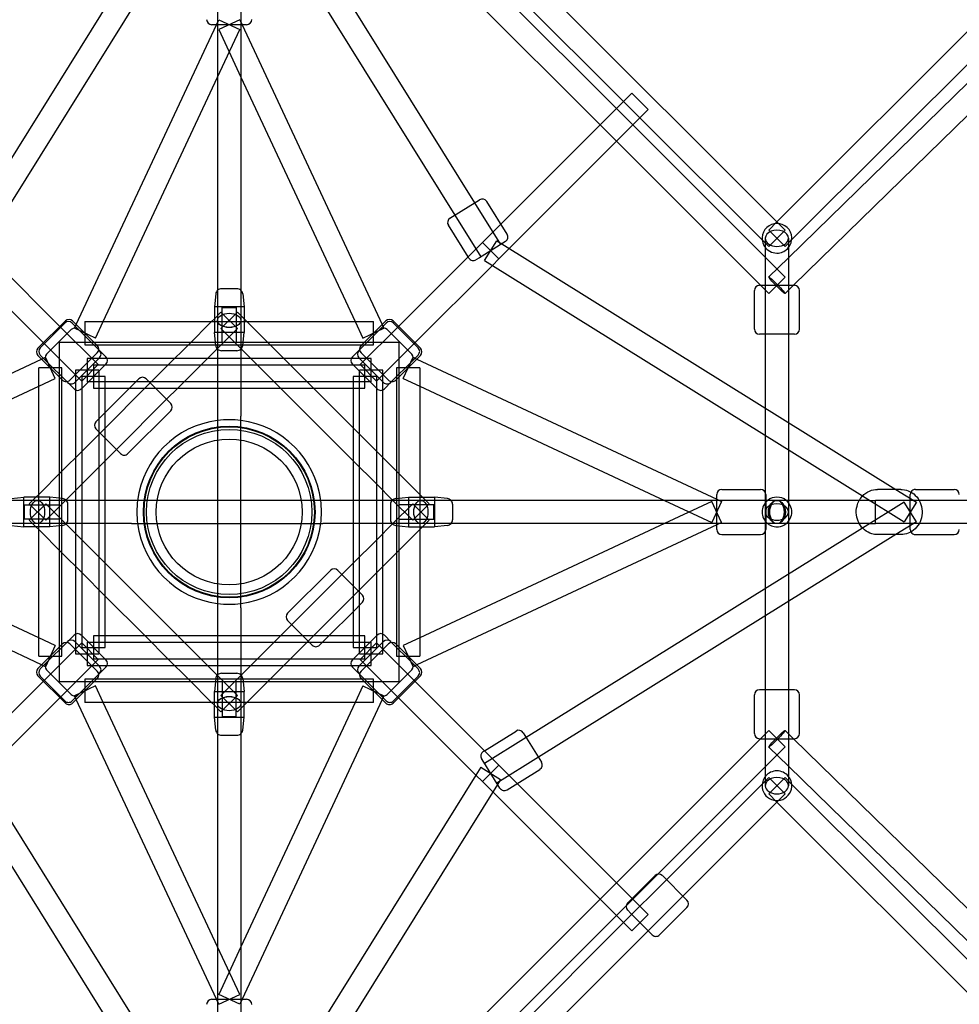
# Model space of a CAD drawing. Extents: x -293 to 432, y -284 to 282.
# Drawn here: x 199 to 228, y -15 to 15 of the extents above; entities that cross this region are included whole.
import ezdxf

# ---------------------------------------------------------------- set-up
doc = ezdxf.new("R2010")
doc.units = 0
doc.header["$LTSCALE"] = 20
doc.header["$MEASUREMENT"] = 0
doc.layers.get('0').update_dxf_attribs({"linetype": 'CONTINUOUS'})
doc.layers.add('TPMTRX02$0$2D_ROPE', color=1, linetype='CONTINUOUS')

# ---------------------------------------------------------------- blocks, each defined once
blk = doc.blocks.new('TPMTRX02')
at = {"layer": 'TPMTRX02$0$2D_ROPE'}
for p, q in [((197.182, 8.283), (204.677, 20.306)), ((206.055, 20.306), (212.851, 9.405)), ((205.012, 19.61), (205.012, 2.892)), ((205.721, 19.61), (205.721, 2.892)), ((197.84, 7.999), (204.877, 19.287)), ((205.856, 19.287), (212.25, 9.03)), ((214.219, 16.675), (222.07, 8.825)), ((217.177, 12.284), (213.14, 16.321)), ((213.667, 16.225), (217.393, 12.499)), ((229.615, 16.37), (222.07, 8.825)), ((216.676, 11.783), (212.285, 16.174)), ((230.333, 16.086), (222.519, 8.272)), ((230.554, 15.671), (222.424, 7.732)), ((200.701, 5.695), (204.975, 14.839)), ((205.012, 14.839), (204.835, 14.839)), ((204.975, 14.839), (205.045, 14.989)), ((205.721, 14.839), (205.012, 14.839)), ((205.045, 14.989), (205.687, 14.689)), ((205.687, 14.989), (205.045, 14.689)), ((205.687, 14.989), (205.757, 14.839)), ((205.898, 14.839), (205.721, 14.839)), ((205.757, 14.839), (210.031, 5.695)), ((230.901, 15.019), (222.577, 6.891)), ((205.012, 13.244), (205.687, 14.689)), ((205.045, 14.689), (205.721, 13.244)), ((201.524, 5.783), (205.012, 13.244)), ((205.721, 13.244), (209.208, 5.783)), ((217.643, 12.75), (217.393, 12.499)), ((218.144, 12.249), (217.643, 12.75)), ((217.393, 12.499), (213.65, 8.756)), ((217.393, 12.499), (217.894, 11.998)), ((217.678, 11.783), (217.177, 12.284)), ((218.144, 12.249), (217.894, 11.998)), ((217.894, 11.998), (213.908, 8.012)), ((217.177, 11.282), (216.676, 11.783)), ((221.715, 7.746), (217.678, 11.783)), ((217.894, 11.998), (221.62, 8.272)), ((221.568, 6.891), (217.177, 11.282)), ((212.099, 8.936), (213.001, 9.498)), ((212.851, 9.405), (213.643, 8.135)), ((213.843, 8.446), (213.218, 9.448)), ((212.25, 9.03), (213.041, 7.76)), ((212.649, 7.756), (212.049, 8.719)), ((213.65, 8.756), (213.091, 8.198)), ((222.07, 8.825), (221.819, 8.574)), ((222.07, 8.825), (222.32, 8.574)), ((221.819, 8.574), (222.32, 8.073)), ((221.819, 8.073), (222.32, 8.574)), ((213.091, 8.198), (212.649, 7.756)), ((213.793, 8.229), (212.997, 7.732)), ((213.592, 7.697), (213.091, 8.198)), ((213.154, 7.647), (213.529, 8.248)), ((213.529, 8.248), (213.677, 8.156)), ((213.677, 8.156), (225.7, 0.661)), ((221.62, 8.272), (221.819, 8.073)), ((221.715, 8.324), (221.715, 8.042)), ((222.519, 8.272), (222.32, 8.073)), ((222.424, 8.324), (222.424, 8.042)), ((197.84, 7.999), (200.202, 5.637)), ((213.908, 8.012), (213.592, 7.697)), ((221.715, 8.042), (221.715, 3.145)), ((222.424, 8.042), (222.424, 2.703)), ((212.649, 7.756), (210.53, 5.637)), ((212.674, 7.717), (212.649, 7.756)), ((212.997, 7.732), (212.891, 7.666)), ((213.154, 7.647), (213.393, 7.498)), ((213.592, 7.697), (213.393, 7.498)), ((222.32, 7.141), (221.715, 7.746)), ((222.424, 7.732), (221.822, 7.144)), ((197.582, 7.255), (199.701, 5.136)), ((213.393, 7.498), (211.031, 5.136)), ((213.393, 7.498), (224.681, 0.461)), ((221.819, 6.64), (222.32, 7.141)), ((204.956, 6.624), (204.913, 6.232)), ((205.183, 6.783), (205.132, 6.783)), ((205.601, 6.783), (205.183, 6.783)), ((205.777, 6.624), (205.819, 6.232)), ((221.381, 5.552), (221.381, 6.733)), ((221.538, 6.891), (221.715, 6.891)), ((221.819, 6.64), (221.568, 6.891)), ((221.715, 6.891), (222.424, 6.891)), ((222.577, 6.891), (222.317, 6.637)), ((222.424, 6.891), (222.601, 6.891)), ((222.759, 5.552), (222.759, 6.733)), ((205.012, 6.232), (204.913, 6.232)), ((204.913, 6.232), (204.913, 5.867)), ((204.913, 5.867), (205.116, 6.069)), ((205.012, 6.232), (205.012, 6.232)), ((205.721, 6.232), (205.012, 6.232)), ((205.116, 5.568), (205.617, 6.069)), ((205.617, 5.568), (205.116, 6.069)), ((205.15, 5.149), (205.15, 6.212)), ((205.15, 6.212), (205.583, 6.212)), ((205.583, 6.212), (205.583, 5.149)), ((205.617, 6.069), (205.819, 5.867)), ((205.819, 6.232), (205.721, 6.232)), ((205.819, 6.232), (205.819, 5.867)), ((199.534, 4.969), (200.369, 5.804)), ((200.353, 5.736), (199.602, 4.985)), ((200.576, 5.736), (200.773, 5.54)), ((200.592, 5.804), (201.344, 5.053)), ((200.968, 5.783), (200.968, 5.074)), ((200.968, 5.783), (201.524, 5.783)), ((201.289, 5.278), (201.524, 5.783)), ((201.524, 5.783), (205.012, 5.783)), ((204.121, 5.074), (204.83, 5.783)), ((204.83, 5.783), (204.913, 5.867)), ((204.913, 5.867), (204.913, 5.444)), ((205.012, 5.783), (205.721, 5.783)), ((205.721, 5.783), (209.208, 5.783)), ((205.819, 5.867), (205.819, 5.444)), ((205.819, 5.867), (205.903, 5.783)), ((205.903, 5.783), (206.611, 5.074)), ((209.208, 5.783), (209.444, 5.278)), ((209.208, 5.783), (209.765, 5.783)), ((209.389, 5.053), (210.141, 5.804)), ((209.765, 5.074), (209.765, 5.783)), ((210.156, 5.736), (209.959, 5.54)), ((210.363, 5.804), (211.198, 4.969)), ((211.131, 4.985), (210.379, 5.736)), ((199.799, 4.788), (200.55, 5.54)), ((200.202, 5.637), (201.372, 4.468)), ((200.647, 5.578), (200.701, 5.695)), ((201.289, 5.278), (200.647, 5.578)), ((200.773, 5.54), (201.389, 4.924)), ((205.012, 5.444), (204.913, 5.444)), ((204.956, 5.051), (204.913, 5.444)), ((205.012, 4.963), (205.617, 5.568)), ((205.819, 5.444), (205.012, 5.444)), ((205.116, 5.568), (205.721, 4.963)), ((205.777, 5.051), (205.819, 5.444)), ((209.959, 5.54), (209.344, 4.924)), ((210.53, 5.637), (209.361, 4.468)), ((209.444, 5.278), (210.086, 5.578)), ((210.031, 5.695), (210.086, 5.578)), ((210.182, 5.54), (210.934, 4.788)), ((199.701, 5.136), (200.87, 3.967)), ((200.189, -5.205), (200.189, 5.149)), ((200.189, 5.149), (210.543, 5.149)), ((211.031, 5.136), (209.862, 3.967)), ((210.543, 5.149), (210.543, -5.205)), ((221.715, 5.395), (221.538, 5.395)), ((222.424, 5.395), (221.715, 5.395)), ((222.601, 5.395), (222.424, 5.395)), ((200.508, 3.995), (201.344, 4.83)), ((200.968, 5.074), (201.322, 5.074)), ((201.322, 5.074), (205.012, 5.074)), ((201.389, 4.924), (201.608, 4.704)), ((203.507, 4.46), (204.121, 5.074)), ((204.509, 4.46), (205.012, 4.963)), ((205.012, 5.074), (205.721, 5.074)), ((205.183, 4.893), (205.132, 4.893)), ((205.601, 4.893), (205.183, 4.893)), ((205.721, 5.074), (209.41, 5.074)), ((205.721, 4.963), (206.223, 4.46)), ((206.611, 5.074), (207.225, 4.46)), ((209.344, 4.924), (209.124, 4.704)), ((209.389, 4.83), (210.224, 3.995)), ((209.41, 5.074), (209.765, 5.074)), ((190.499, 0.363), (199.643, 4.637)), ((200.286, 3.995), (199.534, 4.746)), ((199.602, 4.762), (199.799, 4.565)), ((199.643, 4.637), (199.76, 4.692)), ((200.06, 4.05), (199.76, 4.692)), ((199.799, 4.565), (200.414, 3.95)), ((200.66, 3.927), (201.411, 4.679)), ((201.036, 4.657), (201.036, 3.948)), ((201.641, 4.657), (201.036, 4.657)), ((203.704, 4.657), (201.641, 4.657)), ((204.706, 4.657), (203.704, 4.657)), ((205.012, 4.657), (204.706, 4.657)), ((205.721, 4.657), (205.012, 4.657)), ((206.026, 4.657), (205.721, 4.657)), ((207.028, 4.657), (206.026, 4.657)), ((209.092, 4.657), (207.028, 4.657)), ((209.697, 4.657), (209.092, 4.657)), ((209.321, 4.679), (210.073, 3.927)), ((209.697, 3.948), (209.697, 4.657)), ((210.934, 4.565), (210.318, 3.95)), ((211.198, 4.746), (210.447, 3.995)), ((210.673, 4.05), (210.973, 4.692)), ((211.131, 4.762), (210.934, 4.565)), ((210.973, 4.692), (211.089, 4.637)), ((211.089, 4.637), (220.234, 0.363)), ((200.264, 4.371), (199.556, 4.371)), ((199.556, 3.814), (199.556, 4.371)), ((200.264, 4.016), (200.264, 4.371)), ((201.39, 4.303), (200.681, 4.303)), ((200.681, 4.303), (200.681, 3.698)), ((201.608, 4.482), (200.857, 3.73)), ((200.87, 3.967), (201.372, 4.468)), ((200.878, 1.831), (203.507, 4.46)), ((201.232, 4.46), (201.232, 3.752)), ((201.232, 4.46), (201.587, 4.46)), ((201.39, 4.303), (201.39, -4.359)), ((201.587, 4.46), (205.012, 4.46)), ((203.801, 3.752), (204.509, 4.46)), ((205.012, 4.46), (205.721, 4.46)), ((205.721, 4.46), (209.146, 4.46)), ((206.223, 4.46), (206.932, 3.752)), ((207.225, 4.46), (207.934, 3.752)), ((209.876, 3.73), (209.124, 4.482)), ((209.146, 4.46), (209.5, 4.46)), ((210.051, 4.303), (209.343, 4.303)), ((209.343, -4.359), (209.343, 4.303)), ((209.361, 4.468), (209.862, 3.967)), ((209.5, 3.752), (209.5, 4.46)), ((210.051, 3.698), (210.051, 4.303)), ((211.177, 4.371), (210.468, 4.371)), ((210.468, 4.371), (210.468, 4.016)), ((211.177, 4.371), (211.177, 3.814)), ((199.556, 3.814), (200.06, 4.05)), ((200.264, 0.326), (200.264, 4.016)), ((200.414, 3.95), (200.634, 3.73)), ((201.587, 4.106), (200.878, 4.106)), ((200.878, 3.752), (200.878, 4.106)), ((209.697, 3.948), (201.036, 3.948)), ((201.587, 3.752), (201.587, 4.106)), ((202.61, 4.036), (202.325, 3.752)), ((202.833, 4.036), (203.118, 3.752)), ((209.854, 4.106), (209.146, 4.106)), ((209.146, 4.106), (209.146, 3.752)), ((209.854, 4.106), (209.854, 3.752)), ((210.318, 3.95), (210.099, 3.73)), ((210.468, 4.016), (210.468, 0.326)), ((210.673, 4.05), (211.177, 3.814)), ((192.094, 0.326), (199.556, 3.814)), ((199.556, 0.326), (199.556, 3.814)), ((200.681, 3.698), (200.681, 1.634)), ((200.878, 0.326), (200.878, 3.752)), ((201.232, 3.752), (201.587, 3.752)), ((201.587, 3.752), (205.012, 3.752)), ((202.325, 3.752), (201.587, 3.013)), ((201.587, 0.326), (201.587, 3.752)), ((203.118, 3.752), (203.585, 3.285)), ((203.459, 3.41), (203.801, 3.752)), ((205.012, 3.752), (205.721, 3.752)), ((205.721, 3.752), (209.146, 3.752)), ((206.932, 3.752), (209.146, 1.538)), ((207.934, 3.752), (209.146, 2.54)), ((209.146, 3.752), (209.5, 3.752)), ((209.146, 3.752), (209.146, 0.326)), ((209.854, 3.752), (209.854, 0.326)), ((210.051, 1.634), (210.051, 3.698)), ((211.177, 3.814), (218.639, 0.326)), ((211.177, 3.814), (211.177, 0.326)), ((201.928, 1.879), (203.459, 3.41)), ((201.587, 3.013), (201.302, 2.728)), ((203.585, 3.062), (202.276, 1.754)), ((221.715, 3.145), (221.715, 2.31)), ((205.012, 2.892), (205.012, 1.615)), ((205.721, 1.615), (205.721, 2.892)), ((201.587, 2.22), (201.302, 2.505)), ((209.146, 2.54), (209.854, 1.831)), ((222.424, 2.703), (222.424, 1.868)), ((202.053, 1.754), (201.587, 2.22)), ((221.715, 2.31), (221.715, 0.569)), ((200.264, 1.217), (200.878, 1.831)), ((201.587, 1.538), (201.928, 1.879)), ((209.854, 1.831), (210.468, 1.217)), ((222.424, 1.868), (222.424, 0.326)), ((200.681, 1.634), (200.681, 0.632)), ((200.878, 0.829), (201.587, 1.538)), ((205.012, 1.615), (205.012, -1.671)), ((205.721, -1.671), (205.721, 1.615)), ((209.146, 1.538), (209.854, 0.829)), ((210.051, 0.632), (210.051, 1.634)), ((199.556, 0.509), (200.264, 1.217)), ((210.468, 1.217), (211.177, 0.509)), ((200.376, 0.326), (200.878, 0.829)), ((200.681, 0.632), (200.681, 0.326)), ((209.854, 0.829), (210.357, 0.326)), ((210.051, 0.326), (210.051, 0.632)), ((220.391, 0.661), (221.572, 0.661)), ((225.852, 0.661), (225.137, 0.661)), ((225.7, 0.661), (226.323, 0.273)), ((226.293, 0.661), (227.474, 0.661)), ((202.385, 0.326), (185.733, 0.326)), ((198.714, 0.383), (199.107, 0.425)), ((199.107, 0.326), (199.107, 0.425)), ((199.472, 0.425), (199.107, 0.425)), ((199.107, 0.326), (199.107, 0.326)), ((199.107, -0.382), (199.107, 0.326)), ((199.27, 0.223), (199.472, 0.425)), ((199.472, 0.425), (199.556, 0.509)), ((199.894, 0.425), (199.472, 0.425)), ((199.556, -0.382), (199.556, 0.326)), ((199.771, -0.279), (200.376, 0.326)), ((199.894, 0.326), (199.894, 0.425)), ((200.287, 0.383), (199.894, 0.425)), ((199.894, -0.481), (199.894, 0.326)), ((200.264, -0.382), (200.264, 0.326)), ((200.681, 0.326), (200.681, -0.382)), ((200.878, -0.382), (200.878, 0.326)), ((201.587, -0.382), (201.587, 0.326)), ((203.241, 0.326), (202.385, 0.326)), ((207.798, 0.326), (203.241, 0.326)), ((208.226, 0.326), (207.798, 0.326)), ((224.878, 0.326), (208.226, 0.326)), ((209.146, 0.326), (209.146, -0.382)), ((209.854, 0.326), (209.854, -0.382)), ((210.051, -0.382), (210.051, 0.326)), ((210.357, 0.326), (210.962, -0.279)), ((210.446, 0.383), (210.838, 0.425)), ((210.468, 0.326), (210.468, -0.382)), ((210.838, 0.425), (210.838, -0.382)), ((210.838, 0.425), (211.261, 0.425)), ((211.177, 0.509), (211.261, 0.425)), ((211.177, 0.326), (211.177, -0.382)), ((211.261, 0.425), (211.463, 0.223)), ((211.261, 0.425), (211.626, 0.425)), ((211.626, 0.425), (211.626, 0.326)), ((212.019, 0.383), (211.626, 0.425)), ((211.626, 0.326), (211.626, -0.382)), ((218.639, 0.326), (220.084, -0.349)), ((220.234, 0.326), (220.234, 0.504)), ((220.234, 0.363), (220.384, 0.293)), ((220.234, -0.382), (220.234, 0.326)), ((221.715, 0.569), (221.715, -0.028)), ((221.73, 0.504), (221.73, 0.326)), ((221.73, 0.326), (221.73, -0.382)), ((222.424, 0.326), (222.424, -0.028)), ((224.681, 0.461), (225.948, -0.329)), ((224.878, 0.326), (225.076, 0.326)), ((226.408, 0.326), (225.076, 0.326)), ((225.076, 0.152), (225.076, 0.326)), ((226.135, -0.559), (226.135, 0.504)), ((229.992, 0.326), (226.408, 0.326)), ((199.126, 0.189), (200.189, 0.189)), ((199.126, -0.245), (199.126, 0.189)), ((199.771, 0.223), (199.27, -0.279)), ((199.27, 0.223), (199.771, -0.279)), ((200.376, -0.382), (199.771, 0.223)), ((200.445, 0.155), (200.445, 0.207)), ((200.445, -0.262), (200.445, 0.155)), ((210.287, 0.207), (210.287, -0.211)), ((210.962, 0.223), (210.357, -0.382)), ((211.606, 0.189), (210.543, 0.189)), ((211.463, 0.223), (210.962, -0.279)), ((210.962, 0.223), (211.463, -0.279)), ((211.606, -0.245), (211.606, 0.189)), ((212.177, 0.207), (212.177, -0.211)), ((220.084, 0.293), (218.639, -0.382)), ((220.384, 0.293), (220.084, -0.349)), ((220.384, -0.349), (220.084, 0.293)), ((225.948, 0.273), (224.681, -0.517)), ((225.076, -0.208), (225.076, 0.152)), ((226.323, -0.329), (225.948, 0.273)), ((226.323, 0.273), (225.948, -0.329)), ((200.189, -0.245), (199.126, -0.245)), ((199.472, -0.481), (199.27, -0.279)), ((210.287, -0.211), (210.287, -0.262)), ((210.543, -0.245), (211.606, -0.245)), ((211.463, -0.279), (211.261, -0.481)), ((212.177, -0.211), (212.177, -0.262)), ((221.715, -0.028), (221.715, -0.625)), ((222.424, -0.028), (222.424, -0.382)), ((225.076, -0.382), (225.076, -0.208)), ((202.385, -0.382), (185.733, -0.382)), ((199.643, -4.693), (190.499, -0.419)), ((199.556, -3.87), (192.094, -0.382)), ((198.714, -0.439), (199.107, -0.481)), ((199.107, -0.481), (199.107, -0.382)), ((199.472, -0.481), (199.107, -0.481)), ((199.894, -0.481), (199.472, -0.481)), ((199.556, -0.565), (199.472, -0.481)), ((199.556, -3.87), (199.556, -0.382)), ((200.264, -1.273), (199.556, -0.565)), ((200.287, -0.439), (199.894, -0.481)), ((200.264, -4.072), (200.264, -0.382)), ((200.878, -0.885), (200.376, -0.382)), ((200.681, -0.382), (200.681, -0.688)), ((200.878, -3.808), (200.878, -0.382)), ((201.587, -3.808), (201.587, -0.382)), ((202.385, -0.382), (203.241, -0.382)), ((203.241, -0.382), (207.798, -0.382)), ((207.798, -0.382), (208.226, -0.382)), ((224.878, -0.382), (208.226, -0.382)), ((209.146, -0.382), (209.146, -3.808)), ((210.357, -0.382), (209.854, -0.885)), ((209.854, -0.382), (209.854, -3.808)), ((210.051, -0.688), (210.051, -0.382)), ((210.446, -0.439), (210.838, -0.481)), ((210.468, -0.382), (210.468, -4.072)), ((211.177, -0.565), (210.468, -1.273)), ((210.838, -0.382), (210.838, -0.481)), ((210.838, -0.481), (211.261, -0.481)), ((220.234, -0.419), (211.089, -4.693)), ((218.639, -0.382), (211.177, -3.87)), ((211.177, -0.382), (211.177, -3.87)), ((211.261, -0.481), (211.177, -0.565)), ((211.261, -0.481), (211.626, -0.481)), ((211.626, -0.382), (211.626, -0.382)), ((211.626, -0.382), (211.626, -0.481)), ((212.019, -0.439), (211.626, -0.481)), ((224.681, -0.517), (214.424, -6.911)), ((220.384, -0.349), (220.234, -0.419)), ((220.234, -0.559), (220.234, -0.382)), ((221.73, -0.382), (221.73, -0.559)), ((222.424, -0.382), (222.424, -1.924)), ((224.878, -0.382), (225.076, -0.382)), ((226.408, -0.382), (225.076, -0.382)), ((226.323, -0.329), (225.7, -0.717)), ((229.992, -0.382), (226.408, -0.382)), ((200.681, -0.688), (200.681, -1.69)), ((201.587, -1.594), (200.878, -0.885)), ((209.854, -0.885), (209.146, -1.594)), ((210.051, -1.69), (210.051, -0.688)), ((225.7, -0.717), (214.799, -7.513)), ((220.391, -0.717), (221.572, -0.717)), ((221.715, -0.625), (221.715, -2.366)), ((225.852, -0.717), (225.137, -0.717)), ((226.293, -0.717), (227.474, -0.717)), ((200.878, -1.887), (200.264, -1.273)), ((210.468, -1.273), (209.854, -1.887)), ((200.681, -1.69), (200.681, -3.753)), ((203.801, -3.808), (201.587, -1.594)), ((205.012, -1.671), (205.012, -2.948)), ((205.721, -2.948), (205.721, -1.671)), ((209.146, -1.594), (206.932, -3.808)), ((210.051, -3.753), (210.051, -1.69)), ((201.587, -2.596), (200.878, -1.887)), ((208.456, -1.81), (207.148, -3.118)), ((208.679, -1.81), (208.804, -1.935)), ((208.804, -1.935), (209.431, -2.561)), ((209.854, -1.887), (209.146, -2.596)), ((222.424, -1.924), (222.424, -2.759)), ((221.715, -2.366), (221.715, -3.201)), ((202.799, -3.808), (201.587, -2.596)), ((209.146, -2.596), (207.934, -3.808)), ((205.012, -2.948), (205.012, -19.666)), ((205.721, -2.948), (205.721, -19.666)), ((209.431, -2.784), (209.146, -3.069)), ((222.424, -2.759), (222.424, -8.098)), ((209.146, -3.069), (208.407, -3.808)), ((221.715, -3.201), (221.715, -8.098)), ((207.273, -3.466), (207.148, -3.341)), ((207.9, -4.092), (207.273, -3.466)), ((200.06, -4.106), (199.556, -3.87)), ((199.556, -4.427), (199.556, -3.87)), ((200.414, -4.006), (200.634, -3.786)), ((200.681, -3.753), (200.681, -4.359)), ((200.857, -3.786), (201.608, -4.538)), ((200.878, -4.162), (200.878, -3.808)), ((201.232, -3.808), (201.232, -4.516)), ((201.587, -3.808), (201.232, -3.808)), ((201.587, -4.162), (201.587, -3.808)), ((205.012, -3.808), (201.587, -3.808)), ((203.507, -4.516), (202.799, -3.808)), ((204.509, -4.516), (203.801, -3.808)), ((205.721, -3.808), (205.012, -3.808)), ((209.146, -3.808), (205.721, -3.808)), ((206.932, -3.808), (206.223, -4.516)), ((207.934, -3.808), (207.225, -4.516)), ((208.407, -3.808), (208.122, -4.092)), ((209.124, -4.538), (209.876, -3.786)), ((209.5, -3.808), (209.146, -3.808)), ((209.146, -3.808), (209.146, -4.162)), ((209.5, -4.516), (209.5, -3.808)), ((209.854, -3.808), (209.854, -4.162)), ((210.051, -4.359), (210.051, -3.753)), ((210.318, -4.006), (210.099, -3.786)), ((211.177, -3.87), (210.673, -4.106)), ((211.177, -3.87), (211.177, -4.427)), ((199.534, -4.802), (200.286, -4.051)), ((199.701, -5.192), (200.87, -4.023)), ((200.06, -4.106), (199.76, -4.748)), ((199.799, -4.621), (200.414, -4.006)), ((200.264, -4.427), (200.264, -4.072)), ((201.344, -4.886), (200.508, -4.051)), ((201.411, -4.735), (200.66, -3.983)), ((201.372, -4.524), (200.87, -4.023)), ((200.878, -4.162), (201.587, -4.162)), ((201.036, -4.004), (201.036, -4.713)), ((201.036, -4.004), (209.697, -4.004)), ((209.146, -4.162), (209.854, -4.162)), ((210.073, -3.983), (209.321, -4.735)), ((209.862, -4.023), (209.361, -4.524)), ((210.224, -4.051), (209.389, -4.886)), ((209.697, -4.713), (209.697, -4.004)), ((211.031, -5.192), (209.862, -4.023)), ((210.934, -4.621), (210.318, -4.006)), ((210.447, -4.051), (211.198, -4.802)), ((210.468, -4.072), (210.468, -4.427)), ((210.673, -4.106), (210.973, -4.748)), ((199.556, -4.427), (200.264, -4.427)), ((200.681, -4.359), (201.39, -4.359)), ((209.343, -4.359), (210.051, -4.359)), ((210.468, -4.427), (211.177, -4.427)), ((199.602, -4.818), (199.799, -4.621)), ((199.76, -4.748), (199.643, -4.693)), ((200.202, -5.693), (201.372, -4.524)), ((201.036, -4.713), (201.641, -4.713)), ((201.587, -4.516), (201.232, -4.516)), ((201.389, -4.98), (201.608, -4.76)), ((205.012, -4.516), (201.587, -4.516)), ((201.641, -4.713), (203.704, -4.713)), ((204.121, -5.13), (203.507, -4.516)), ((203.704, -4.713), (204.706, -4.713)), ((205.012, -5.019), (204.509, -4.516)), ((204.706, -4.713), (205.012, -4.713)), ((205.721, -4.516), (205.012, -4.516)), ((205.012, -4.713), (205.721, -4.713)), ((209.146, -4.516), (205.721, -4.516)), ((206.223, -4.516), (205.721, -5.019)), ((205.721, -4.713), (206.026, -4.713)), ((206.026, -4.713), (207.028, -4.713)), ((207.225, -4.516), (206.611, -5.13)), ((207.028, -4.713), (209.092, -4.713)), ((209.092, -4.713), (209.697, -4.713)), ((209.344, -4.98), (209.124, -4.76)), ((209.5, -4.516), (209.146, -4.516)), ((210.53, -5.693), (209.361, -4.524)), ((211.131, -4.818), (210.934, -4.621)), ((211.089, -4.693), (210.973, -4.748)), ((200.369, -5.86), (199.534, -5.025)), ((199.602, -5.041), (200.353, -5.792)), ((200.55, -5.596), (199.799, -4.844)), ((200.773, -5.596), (201.389, -4.98)), ((205.617, -5.624), (205.012, -5.019)), ((205.721, -5.019), (205.116, -5.624)), ((205.132, -4.949), (205.55, -4.949)), ((205.55, -4.949), (205.601, -4.949)), ((209.959, -5.596), (209.344, -4.98)), ((210.934, -4.844), (210.182, -5.596)), ((211.198, -5.025), (210.363, -5.86)), ((210.379, -5.792), (211.131, -5.041)), ((197.339, -7.554), (199.701, -5.192)), ((210.543, -5.205), (200.189, -5.205)), ((201.344, -5.109), (200.592, -5.86)), ((201.289, -5.334), (200.647, -5.634)), ((200.968, -5.13), (200.968, -5.839)), ((201.322, -5.13), (200.968, -5.13)), ((201.524, -5.839), (201.289, -5.334)), ((205.012, -5.13), (201.322, -5.13)), ((204.83, -5.839), (204.121, -5.13)), ((204.956, -5.107), (204.913, -5.5)), ((205.721, -5.13), (205.012, -5.13)), ((205.15, -5.205), (205.15, -6.268)), ((205.583, -6.268), (205.583, -5.205)), ((209.41, -5.13), (205.721, -5.13)), ((205.777, -5.107), (205.819, -5.5)), ((206.611, -5.13), (205.903, -5.839)), ((209.444, -5.334), (209.208, -5.839)), ((210.141, -5.86), (209.389, -5.109)), ((209.765, -5.13), (209.41, -5.13)), ((209.444, -5.334), (210.086, -5.634)), ((209.765, -5.839), (209.765, -5.13)), ((213.15, -7.311), (211.031, -5.192)), ((198.083, -7.812), (200.202, -5.693)), ((200.576, -5.792), (200.773, -5.596)), ((200.701, -5.751), (200.647, -5.634)), ((204.913, -5.5), (205.72, -5.5)), ((204.913, -5.922), (204.913, -5.5)), ((205.116, -6.125), (205.617, -5.624)), ((205.617, -6.125), (205.116, -5.624)), ((205.72, -5.5), (205.819, -5.5)), ((205.819, -5.922), (205.819, -5.5)), ((210.156, -5.792), (209.959, -5.596)), ((210.086, -5.634), (210.031, -5.751)), ((212.892, -8.055), (210.53, -5.693)), ((221.381, -6.789), (221.381, -5.608)), ((221.715, -5.451), (221.538, -5.451)), ((222.424, -5.451), (221.715, -5.451)), ((222.601, -5.451), (222.424, -5.451)), ((222.759, -6.789), (222.759, -5.608)), ((204.975, -14.895), (200.701, -5.751)), ((201.524, -5.839), (200.968, -5.839)), ((205.012, -5.839), (201.524, -5.839)), ((205.012, -13.3), (201.524, -5.839)), ((204.913, -5.922), (204.83, -5.839)), ((205.116, -6.125), (204.913, -5.922)), ((204.913, -6.288), (204.913, -5.922)), ((205.721, -5.839), (205.012, -5.839)), ((205.819, -5.922), (205.617, -6.125)), ((209.208, -5.839), (205.721, -13.3)), ((209.208, -5.839), (205.721, -5.839)), ((210.031, -5.751), (205.757, -14.895)), ((205.903, -5.839), (205.819, -5.922)), ((205.819, -6.288), (205.819, -5.922)), ((209.765, -5.839), (209.208, -5.839)), ((204.913, -6.288), (205.012, -6.288)), ((204.956, -6.68), (204.913, -6.288)), ((205.012, -6.288), (205.72, -6.288)), ((205.15, -6.268), (205.583, -6.268)), ((205.72, -6.288), (205.721, -6.288)), ((205.721, -6.288), (205.819, -6.288)), ((205.777, -6.68), (205.819, -6.288)), ((205.132, -6.839), (205.55, -6.839)), ((205.55, -6.839), (205.601, -6.839)), ((213.15, -7.311), (214.113, -6.711)), ((214.33, -6.761), (214.893, -7.663)), ((221.568, -6.947), (221.819, -6.696)), ((222.32, -7.197), (221.819, -6.696)), ((222.317, -6.693), (222.577, -6.947)), ((214.424, -6.911), (213.154, -7.703)), ((217.177, -11.338), (221.568, -6.947)), ((221.538, -6.947), (221.715, -6.947)), ((221.715, -6.947), (222.424, -6.947)), ((221.715, -7.802), (222.32, -7.197)), ((221.822, -7.2), (222.424, -7.788)), ((222.424, -6.947), (222.601, -6.947)), ((222.577, -6.947), (230.901, -15.075)), ((213.111, -7.336), (213.15, -7.311)), ((213.592, -7.753), (213.15, -7.311)), ((213.127, -7.659), (213.061, -7.553)), ((213.091, -8.254), (213.592, -7.753)), ((213.623, -8.455), (213.127, -7.659)), ((214.799, -7.513), (213.529, -8.304)), ((214.151, -8.311), (213.592, -7.753)), ((218.44, -11.078), (221.715, -7.802)), ((222.424, -7.788), (230.554, -15.727)), ((212.892, -8.055), (205.856, -19.343)), ((213.041, -7.816), (212.892, -8.055)), ((213.091, -8.254), (212.892, -8.055)), ((213.041, -7.816), (213.643, -8.191)), ((213.84, -8.505), (214.842, -7.88)), ((221.715, -8.098), (221.715, -8.38)), ((222.424, -8.098), (222.424, -8.38)), ((213.551, -8.339), (206.055, -20.362)), ((213.407, -8.569), (213.091, -8.254)), ((213.643, -8.191), (213.551, -8.339)), ((217.657, -11.818), (214.151, -8.311)), ((221.62, -8.328), (218.701, -11.247)), ((221.819, -8.129), (221.62, -8.328)), ((222.32, -8.129), (221.819, -8.63)), ((222.32, -8.63), (221.819, -8.129)), ((222.32, -8.129), (222.519, -8.328)), ((222.519, -8.328), (230.333, -16.142)), ((217.393, -12.555), (213.407, -8.569)), ((221.819, -8.63), (222.07, -8.881)), ((222.32, -8.63), (222.07, -8.881)), ((222.07, -8.881), (219.202, -11.748)), ((222.07, -8.881), (229.654, -16.465)), ((204.877, -19.343), (198.483, -9.086)), ((204.677, -20.362), (197.881, -9.461)), ((217.177, -12.34), (218.44, -11.078)), ((216.676, -11.839), (217.177, -11.338)), ((218.701, -11.247), (217.393, -12.555)), ((217.657, -11.818), (218.353, -11.122)), ((219.327, -11.873), (218.576, -11.122)), ((212.285, -16.23), (216.676, -11.839)), ((217.518, -11.957), (217.657, -11.818)), ((218.144, -12.305), (217.657, -11.818)), ((219.202, -11.748), (218.144, -12.806)), ((217.518, -12.18), (217.614, -12.275)), ((217.614, -12.275), (218.27, -12.931)), ((217.643, -12.806), (218.144, -12.305)), ((218.492, -12.931), (219.327, -12.096)), ((213.14, -16.377), (217.177, -12.34)), ((217.393, -12.555), (213.667, -16.281)), ((217.643, -12.806), (217.393, -12.555)), ((218.144, -12.806), (214.219, -16.731)), ((205.687, -14.745), (205.012, -13.3)), ((205.721, -13.3), (205.045, -14.745)), ((204.835, -14.895), (205.012, -14.895)), ((205.045, -15.045), (204.975, -14.895)), ((205.012, -14.895), (205.721, -14.895)), ((205.045, -15.045), (205.687, -14.745)), ((205.687, -15.045), (205.045, -14.745)), ((205.757, -14.895), (205.687, -15.045)), ((205.721, -14.895), (205.898, -14.895))]:
    blk.add_line(p, q, dxfattribs=at)
for radius in [2.618, 2.598, 2.52, 2.224]:
    blk.add_circle((205.366, -0.028), radius, dxfattribs=at)
for centre, radius, start, end in [((204.835, 14.997), 0.157, 180, 270), ((205.898, 14.997), 0.157, 270, 0), ((213.085, 9.365), 0.157, 31.9397, 121.9397), ((212.183, 8.802), 0.157, 121.9397, 211.9397), ((222.07, 8.324), 0.453, 319.9917, 220.0083), ((213.71, 8.362), 0.157, 301.9397, 31.9397), ((222.07, 8.324), 0.453, 220.0083, 276.4286), ((222.07, 8.324), 0.453, 276.4286, 319.9917), ((212.808, 7.8), 0.157, 211.9397, 301.9397), ((205.132, 6.606), 0.177, 132.5597, 173.8845), ((205.132, 6.606), 0.177, 90, 132.5597), ((205.601, 6.606), 0.177, 47.4403, 90), ((205.601, 6.606), 0.177, 6.1155, 47.4403), ((221.538, 6.733), 0.157, 90, 180), ((222.601, 6.733), 0.157, 0, 90), ((200.465, 5.625), 0.157, 45, 135), ((200.481, 5.693), 0.157, 45, 135), ((210.252, 5.693), 0.157, 45, 135), ((210.268, 5.625), 0.157, 45, 135), ((200.662, 5.428), 0.157, 45, 135), ((210.071, 5.428), 0.157, 45, 135), ((221.538, 5.552), 0.157, 180, 270), ((222.601, 5.552), 0.157, 270, 0), ((199.645, 4.858), 0.157, 135, 225), ((199.713, 4.873), 0.157, 135, 225), ((201.232, 4.941), 0.157, 315, 45), ((201.3, 4.79), 0.157, 315, 45), ((205.132, 5.07), 0.177, 186.1155, 222.1566), ((205.132, 5.07), 0.177, 222.1566, 227.4403), ((205.132, 5.07), 0.177, 227.4403, 270), ((205.601, 5.07), 0.177, 270, 312.5597), ((205.601, 5.07), 0.177, 312.5597, 317.8434), ((205.601, 5.07), 0.177, 317.8434, 353.8845), ((209.432, 4.79), 0.157, 135, 225), ((209.5, 4.941), 0.157, 135, 225), ((211.019, 4.873), 0.157, 315, 45), ((211.087, 4.858), 0.157, 315, 45), ((199.91, 4.677), 0.157, 135, 225), ((201.497, 4.593), 0.157, 315, 45), ((209.236, 4.593), 0.157, 135, 225), ((210.822, 4.677), 0.157, 315, 45), ((200.397, 4.106), 0.157, 225, 315), ((200.548, 4.038), 0.157, 225, 315), ((202.722, 3.925), 0.157, 45, 135), ((210.184, 4.038), 0.157, 225, 315), ((210.335, 4.106), 0.157, 225, 315), ((200.745, 3.841), 0.157, 225, 315), ((209.987, 3.841), 0.157, 225, 315), ((203.473, 3.173), 0.157, 315, 45), ((201.413, 2.617), 0.157, 135, 225), ((205.366, -0.028), 2.815, 97.2312, 172.7688), ((205.366, -0.028), 2.815, 97.2312, 172.7688), ((205.366, -0.028), 2.815, 82.7688, 97.2312), ((205.366, -0.028), 2.815, 90, 97.2312), ((205.366, -0.028), 2.815, 82.7688, 90), ((205.366, -0.028), 2.815, 7.2312, 82.7688), ((205.366, -0.028), 2.815, 7.2312, 82.7688), ((202.165, 1.865), 0.157, 225, 315), ((220.391, 0.504), 0.157, 90, 180), ((221.572, 0.504), 0.157, 0, 90), ((226.293, 0.504), 0.157, 90, 150.6588), ((227.474, 0.504), 0.157, 0, 90), ((200.268, 0.207), 0.177, 47.8434, 83.8845), ((200.268, 0.207), 0.177, 42.5597, 47.8434), ((200.268, 0.207), 0.177, 0, 42.5597), ((205.366, -0.028), 2.815, 172.7688, 187.2312), ((205.366, -0.028), 2.815, 172.7688, 187.2312), ((205.366, -0.028), 2.815, 0, 7.2312), ((205.366, -0.028), 2.815, 352.7688, 7.2312), ((210.464, 0.207), 0.177, 137.4403, 180), ((210.464, 0.207), 0.177, 132.1566, 137.4403), ((210.464, 0.207), 0.177, 96.1155, 132.1566), ((212, 0.207), 0.177, 42.5597, 83.8845), ((212, 0.207), 0.177, 0, 42.5597), ((222.07, -0.028), 0.453, 128.5, 231.5), ((222.07, -0.028), 0.453, 51.5, 128.5), ((222.07, -0.028), 0.453, 308.5, 51.5), ((226.293, 0.504), 0.157, 150.6588, 180), ((200.268, -0.262), 0.177, 317.4403, 0), ((205.366, -0.028), 2.815, 352.7688, 0), ((210.464, -0.262), 0.177, 180, 222.5597), ((212, -0.262), 0.177, 317.4403, 0), ((200.268, -0.262), 0.177, 276.1155, 312.1566), ((200.268, -0.262), 0.177, 312.1566, 317.4403), ((205.366, -0.028), 2.815, 187.2312, 262.7688), ((205.366, -0.028), 2.815, 187.2312, 262.7688), ((205.366, -0.028), 2.815, 277.2312, 352.7688), ((205.366, -0.028), 2.815, 277.2312, 352.7688), ((210.464, -0.262), 0.177, 222.5597, 227.8434), ((210.464, -0.262), 0.177, 227.8434, 263.8845), ((212, -0.262), 0.177, 276.1155, 317.4403), ((220.391, -0.559), 0.157, 180, 270), ((221.572, -0.559), 0.157, 270, 0), ((222.07, -0.028), 0.453, 231.5, 276.4286), ((222.07, -0.028), 0.453, 276.4286, 308.5), ((226.293, -0.559), 0.157, 180, 209.3412), ((227.474, -0.559), 0.157, 270, 0), ((226.293, -0.559), 0.157, 209.3412, 270), ((208.568, -1.921), 0.157, 45, 135), ((209.319, -2.673), 0.157, 315, 45), ((205.366, -0.028), 2.815, 262.7688, 277.2312), ((205.366, -0.028), 2.815, 262.7688, 277.2312), ((207.259, -3.229), 0.157, 135, 225), ((200.745, -3.897), 0.157, 45, 135), ((209.987, -3.897), 0.157, 45, 135), ((200.397, -4.162), 0.157, 45, 135), ((200.548, -4.094), 0.157, 45, 135), ((208.011, -3.981), 0.157, 225, 315), ((210.184, -4.094), 0.157, 45, 135), ((210.335, -4.162), 0.157, 45, 135), ((199.645, -4.914), 0.157, 135, 225), ((199.91, -4.733), 0.157, 135, 225), ((201.3, -4.846), 0.157, 315, 45), ((201.497, -4.649), 0.157, 315, 45), ((209.236, -4.649), 0.157, 135, 225), ((209.432, -4.846), 0.157, 135, 225), ((210.822, -4.733), 0.157, 315, 45), ((211.087, -4.914), 0.157, 315, 45), ((199.713, -4.929), 0.157, 135, 225), ((201.232, -4.997), 0.157, 315, 45), ((205.132, -5.126), 0.177, 137.8434, 173.8845), ((205.132, -5.126), 0.177, 132.5597, 137.8434), ((205.132, -5.126), 0.177, 90, 132.5597), ((205.601, -5.126), 0.177, 47.4403, 90), ((205.601, -5.126), 0.177, 42.1566, 47.4403), ((205.601, -5.126), 0.177, 6.1155, 42.1566), ((209.5, -4.997), 0.157, 135, 225), ((211.019, -4.929), 0.157, 315, 45), ((200.662, -5.484), 0.157, 225, 315), ((210.071, -5.484), 0.157, 225, 315), ((221.538, -5.608), 0.157, 90, 180), ((222.601, -5.608), 0.157, 0, 90), ((200.465, -5.681), 0.157, 225, 315), ((200.481, -5.749), 0.157, 225, 315), ((210.252, -5.749), 0.157, 225, 315), ((210.268, -5.681), 0.157, 225, 315), ((205.132, -6.662), 0.177, 186.1155, 227.4403), ((205.132, -6.662), 0.177, 227.4403, 270), ((205.601, -6.662), 0.177, 270, 312.5597), ((205.601, -6.662), 0.177, 312.5597, 353.8845), ((214.197, -6.844), 0.157, 31.9397, 121.9397), ((221.538, -6.789), 0.157, 180, 270), ((222.601, -6.789), 0.157, 270, 0), ((213.194, -7.469), 0.157, 121.9397, 211.9397), ((214.759, -7.746), 0.157, 301.9397, 31.9397), ((222.07, -8.38), 0.453, 139.9917, 186.4286), ((222.07, -8.38), 0.453, 186.4286, 40.0083), ((222.07, -8.38), 0.453, 40.0083, 139.9917), ((213.757, -8.371), 0.157, 211.9397, 301.9397), ((218.464, -11.233), 0.157, 45, 135), ((217.629, -12.068), 0.157, 135, 225), ((219.216, -11.985), 0.157, 315, 45), ((218.381, -12.82), 0.157, 225, 315), ((204.835, -15.053), 0.157, 90, 180), ((205.898, -15.053), 0.157, 0, 90)]:
    blk.add_arc(centre, radius, start, end, dxfattribs=at)
for centre, start_param, end_param in [((222.07, 8.324), 0, 3.141593), ((222.07, 8.324), 3.141593, 6.283185), ((222.07, -0.028), 0, 3.141593), ((222.07, -0.028), 3.141593, 6.283185), ((222.07, -8.38), 0, 3.141593), ((222.07, -8.38), 3.141593, 6.283185)]:
    blk.add_ellipse(centre, major_axis=(0.354, 0), ratio=0.706887, start_param=start_param, end_param=end_param, dxfattribs=at)
for centre, major_axis, ratio in [((222.07, 6.891), (0.248, -0.254), 0.068755), ((205.366, 5.818), (-0.354, 0), 0.612257), ((205.366, 5.818), (0.354, 0), 0.609472), ((199.52, -0.028), (0, -0.354), 0.612257), ((199.52, -0.028), (0, 0.354), 0.609472), ((211.212, -0.028), (0, 0.354), 0.612257), ((211.212, -0.028), (0, -0.354), 0.609472), ((222.07, -0.028), (0, -0.354), 0.731112), ((222.07, -0.028), (0, 0.354), 0.706887), ((222.07, -0.028), (0, -0.354), 0.609472), ((205.366, -5.874), (0.354, 0), 0.612257), ((205.366, -5.874), (-0.354, 0), 0.609472), ((222.07, -6.947), (0.248, 0.254), 0.068755)]:
    blk.add_ellipse(centre, major_axis=major_axis, ratio=ratio, dxfattribs=at)
for points, knots in [([(224.581, 0.326), (224.594, 0.349), (224.609, 0.372), (224.653, 0.433), (224.686, 0.47), (224.759, 0.534), (224.799, 0.562), (224.841, 0.585), (224.915, 0.625), (224.995, 0.65), (225.098, 0.66), (225.117, 0.661), (225.137, 0.661)], [99.834842, 99.834842, 99.834842, 99.834842, 101.885668, 101.885668, 105.716479, 105.716479, 109.501423, 109.501423, 109.501423, 116.161725, 116.161725, 117.725788, 117.725788, 117.725788, 117.725788]), ([(225.852, 0.661), (225.866, 0.661), (225.88, 0.66), (225.978, 0.654), (226.059, 0.631), (226.21, 0.553), (226.278, 0.499), (226.391, 0.364), (226.435, 0.286), (226.492, 0.114), (226.504, 0.023), (226.494, -0.158), (226.472, -0.246), (226.399, -0.409), (226.347, -0.481), (226.222, -0.601), (226.149, -0.647), (226, -0.703), (225.926, -0.717), (225.852, -0.717)], [46.529619, 46.529619, 46.529619, 46.529619, 47.651977, 47.651977, 54.320037, 54.320037, 61.098413, 61.098413, 67.982962, 67.982962, 74.90489, 74.90489, 81.79859, 81.79859, 88.616925, 88.616925, 95.333189, 95.333189, 101.281633, 101.281633, 101.281633, 101.281633]), ([(224.581, -0.382), (224.58, -0.379), (224.578, -0.376), (224.533, -0.293), (224.506, -0.206), (224.484, -0.026), (224.49, 0.065), (224.528, 0.214), (224.551, 0.272), (224.581, 0.326)], [80.897213, 80.897213, 80.897213, 80.897213, 81.195697, 81.195697, 88.110663, 88.110663, 95.025556, 95.025556, 99.834842, 99.834842, 99.834842, 99.834842]), ([(225.137, -0.717), (225.079, -0.717), (225.021, -0.709), (224.884, -0.669), (224.808, -0.628), (224.677, -0.521), (224.623, -0.456), (224.581, -0.382)], [62.982177, 62.982177, 62.982177, 62.982177, 67.631899, 67.631899, 74.353686, 74.353686, 80.897213, 80.897213, 80.897213, 80.897213])]:
    blk.add_open_spline(points, degree=3, knots=knots, dxfattribs=at)

msp = doc.modelspace()

# ---------------------------------------------------------------- block references
msp.add_blockref('TPMTRX02', (0, 0))

doc.saveas('drawing.dxf')
